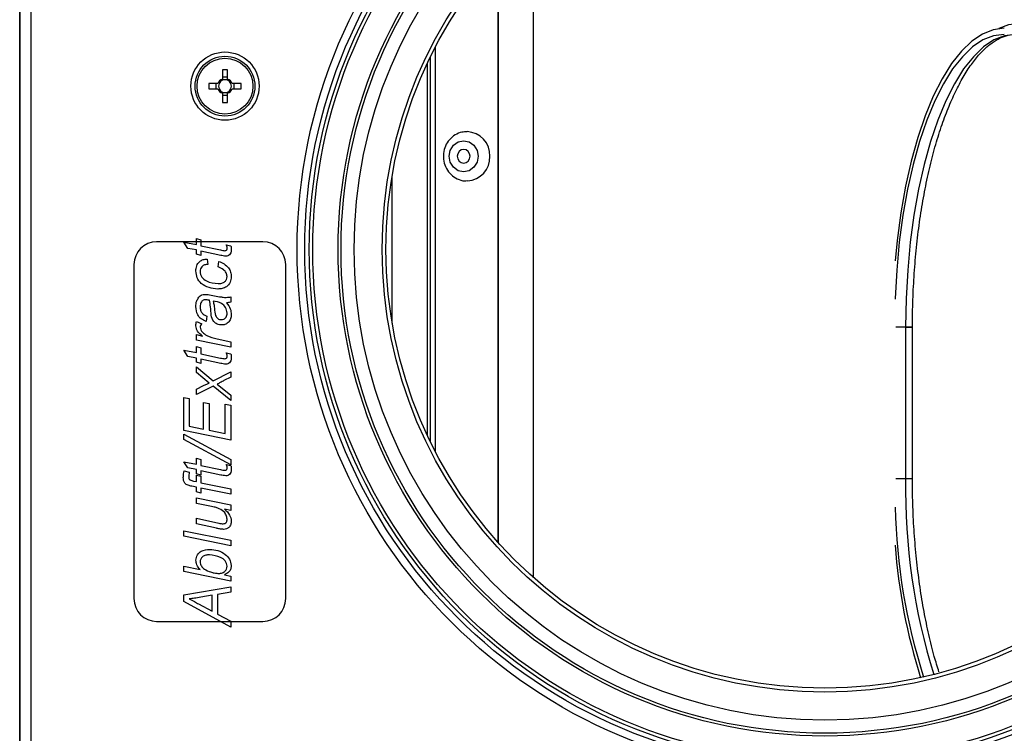
# Model space of a CAD drawing. Units: millimetres. Extents: x -271 to 3134, y -86 to 1997.
# Drawn here: x 785 to 914, y 379 to 473 of the extents above; entities that cross this region are included whole.
import ezdxf

# ---------------------------------------------------------------- set-up
doc = ezdxf.new("R2010")
doc.units = ezdxf.units.MM

msp = doc.modelspace()

# ---------------------------------------------------------------- linework, layer by layer
at = {"color": 7, "linetype": 'ByBlock', "lineweight": -2}
for p, q in [((784.58, 512.68), (784.58, 229.42)), ((784.54, 229.99), (784.54, 512.11)), ((786.02, 512.11), (786.02, 229.99)), ((847.57, 403.93), (847.57, 477.31)), ((852.23, 399.3), (852.23, 477.31)), ((847.57, 476.74), (847.57, 403.93)), ((838.26, 417.99), (838.26, 467.11)), ((838.59, 467.81), (838.59, 417.28)), ((811.23, 466.19), (811.23, 464.98)), ((811.93, 464.98), (811.93, 466.19)), ((810.64, 464.4), (809.44, 464.4)), ((810.38, 464.4), (810.38, 463.7)), ((811.93, 465.25), (811.23, 465.25)), ((813.72, 464.4), (812.52, 464.4)), ((812.78, 463.7), (812.78, 464.4)), ((809.44, 463.7), (810.64, 463.7)), ((811.23, 463.11), (811.23, 461.91)), ((811.93, 461.91), (811.93, 463.11)), ((812.52, 463.7), (813.72, 463.7)), ((811.23, 462.84), (811.93, 462.84)), ((833.6, 432.84), (833.6, 452.25)), ((816.58, 443.55), (802.58, 443.55)), ((806.17, 443.49), (807.82, 443.18)), ((806.7, 442.68), (806.17, 443.49)), ((807.82, 443.97), (808.38, 443.81)), ((807.82, 443.18), (807.82, 443.97)), ((808.38, 443.81), (808.38, 443.02)), ((807.82, 442.47), (806.7, 442.68)), ((807.82, 441.91), (807.82, 442.47)), ((808.38, 443.02), (810.97, 442.47)), ((808.38, 442.31), (808.38, 441.76)), ((811.02, 441.76), (808.38, 442.31)), ((811.73, 443.15), (812.35, 443.02)), ((808.38, 441.76), (807.82, 441.91)), ((809.25, 441.28), (809.33, 440.57)), ((810.67, 440.25), (810.75, 440.97)), ((799.58, 440.55), (799.58, 396.55)), ((819.58, 396.55), (819.58, 440.55)), ((809.74, 436.53), (810.86, 436.32)), ((812.33, 436.3), (812.33, 435.58)), ((809.17, 433.77), (809.09, 433.06)), ((807.82, 433.04), (808.54, 432.73)), ((901.22, 432.31), (899.93, 432.31)), ((902.12, 432.31), (901.22, 432.31)), ((901.22, 432.31), (901.22, 412.31)), ((901.22, 432.31), (902.12, 432.31)), ((902.12, 412.31), (902.12, 432.31)), ((807.82, 431.34), (808.6, 431.12)), ((807.82, 430.61), (807.82, 431.34)), ((812.33, 429.66), (807.82, 430.61)), ((810.56, 430.76), (812.33, 430.39)), ((806.17, 429.27), (807.82, 428.95)), ((806.7, 428.46), (806.17, 429.27)), ((807.82, 429.74), (808.38, 429.59)), ((807.82, 428.95), (807.82, 429.74)), ((808.38, 429.59), (808.38, 428.8)), ((812.33, 430.39), (812.33, 429.66)), ((807.82, 428.24), (806.7, 428.46)), ((807.82, 427.69), (807.82, 428.24)), ((808.38, 428.8), (810.97, 428.24)), ((808.38, 428.08), (808.38, 427.53)), ((811.02, 427.53), (808.38, 428.08)), ((811.73, 428.92), (812.35, 428.8)), ((808.38, 427.53), (807.82, 427.69)), ((807.82, 427.06), (810.02, 425.25)), ((807.82, 426.35), (807.82, 427.06)), ((809.51, 424.95), (807.82, 426.35)), ((810.02, 425.25), (812.33, 426.42)), ((812.33, 425.71), (811.44, 425.26)), ((812.33, 426.42), (812.33, 425.71)), ((807.82, 424.13), (808.75, 424.61)), ((810.02, 424.54), (807.82, 423.42)), ((807.82, 423.42), (807.82, 424.13)), ((812.33, 422.63), (810.02, 424.54)), ((810.55, 424.81), (812.33, 423.34)), ((806.17, 423.03), (806.88, 422.91)), ((806.17, 418.68), (806.17, 423.03)), ((806.88, 422.91), (806.88, 419.26)), ((812.33, 423.34), (812.33, 422.63)), ((808.77, 422.39), (809.48, 422.24)), ((808.77, 418.87), (808.77, 422.39)), ((809.48, 422.24), (809.48, 418.72)), ((811.62, 422.18), (812.33, 422.03)), ((811.62, 418.29), (811.62, 422.18)), ((812.33, 422.03), (812.33, 417.42)), ((806.88, 419.26), (808.77, 418.87)), ((812.33, 417.42), (806.17, 418.68)), ((806.17, 418.21), (812.33, 414.89)), ((806.17, 417.49), (806.17, 418.21)), ((809.48, 418.72), (811.62, 418.29)), ((812.33, 414.18), (806.17, 417.49)), ((807.82, 415.05), (808.38, 414.89)), ((807.82, 414.25), (807.82, 415.05)), ((806.17, 414.57), (807.82, 414.25)), ((806.7, 413.76), (806.17, 414.57)), ((807.82, 413.54), (806.7, 413.76)), ((808.38, 414.89), (808.38, 414.1)), ((808.38, 414.1), (810.97, 413.54)), ((811.73, 414.22), (812.35, 414.1)), ((812.33, 414.89), (812.33, 414.18)), ((806.21, 413.36), (806.87, 413.22)), ((807.82, 412.99), (807.82, 413.54)), ((808.38, 412.83), (807.82, 412.99)), ((807.82, 412.83), (808.38, 412.67)), ((807.82, 411.96), (807.82, 412.83)), ((808.38, 413.39), (808.38, 412.83)), ((811.02, 412.83), (808.38, 413.39)), ((808.38, 412.67), (808.38, 411.82)), ((807.82, 411.24), (807.21, 411.36)), ((807.42, 412.04), (807.82, 411.96)), ((807.82, 410.62), (807.82, 411.24)), ((808.38, 411.82), (812.33, 411.03)), ((808.38, 411.1), (808.38, 410.46)), ((812.33, 410.3), (808.38, 411.1)), ((901.22, 412.31), (899.93, 412.31)), ((902.12, 412.31), (901.22, 412.31)), ((902.12, 412.31), (901.22, 412.31)), ((808.38, 410.46), (807.82, 410.62)), ((807.82, 409.82), (812.33, 408.89)), ((807.82, 409.09), (807.82, 409.82)), ((812.33, 411.03), (812.33, 410.3)), ((809.8, 408.69), (807.82, 409.09)), ((812.33, 408.89), (812.33, 408.17)), ((812.33, 408.17), (811.51, 408.34)), ((807.82, 407.13), (810.76, 406.49)), ((807.82, 406.41), (807.82, 407.13)), ((810.44, 405.83), (807.82, 406.41)), ((806.17, 405.5), (812.33, 404.24)), ((806.17, 404.77), (806.17, 405.5)), ((812.33, 403.51), (806.17, 404.77)), ((812.33, 404.24), (812.33, 403.51)), ((806.17, 400.83), (808.29, 400.37)), ((806.17, 400.11), (806.17, 400.83)), ((812.33, 398.84), (806.17, 400.11)), ((810.51, 399.89), (810.64, 399.86)), ((811.5, 399.67), (812.33, 399.49)), ((812.33, 399.49), (812.33, 398.84)), ((806.17, 397.04), (812.33, 398.1)), ((806.17, 396.19), (806.17, 397.04)), ((809.88, 396.99), (808.4, 396.76)), ((809.88, 394.91), (809.88, 396.99)), ((812.33, 397.38), (810.59, 397.11)), ((810.59, 397.11), (810.59, 394.5)), ((812.33, 398.1), (812.33, 397.38)), ((812.33, 392.77), (806.17, 396.19)), ((808.11, 395.85), (809.88, 394.91)), ((810.59, 394.5), (812.33, 393.57)), ((802.58, 393.55), (816.58, 393.55)), ((812.33, 393.57), (812.33, 392.77))]:
    msp.add_line(p, q, dxfattribs=at)
at = {"color": 8, "linetype": 'ByBlock', "lineweight": -2}
msp.add_line((839.32, 415.84), (839.32, 469.25), dxfattribs=at)
at = {"color": 8, "linetype": 'ByBlock', "lineweight": -2, "flags": 128}
msp.add_lwpolyline([(916.26, 472.31), (914.79, 472.11), (913.49, 471.62)], dxfattribs=at)
at = {"color": 7, "linetype": 'ByBlock', "lineweight": -2, "flags": 128}
for points in [[(914.22, 471.67), (912.77, 471.48), (911.34, 470.91), (909.94, 469.97), (908.57, 468.67), (907.27, 467.02), (906.03, 465.03), (904.86, 462.73), (903.79, 460.14), (902.82, 457.28), (901.96, 454.17), (901.21, 450.86), (900.59, 447.37), (900.11, 443.73), (899.84, 441.02)], [(914.22, 470.87), (912.8, 470.68), (911.4, 470.13), (910.02, 469.21), (908.69, 467.93), (907.41, 466.31), (906.19, 464.37), (905.05, 462.11), (904, 459.57), (903.05, 456.77), (902.21, 453.73), (901.48, 450.48), (900.87, 447.06), (900.39, 443.5), (900.05, 439.83), (899.84, 436.09), (899.84, 436)], [(915.66, 470.87), (914.25, 470.68), (912.85, 470.13), (911.47, 469.21), (910.14, 467.93), (908.85, 466.31), (907.64, 464.37), (906.5, 462.11), (905.45, 459.57), (904.5, 456.77), (903.65, 453.73), (902.92, 450.48), (902.32, 447.06), (901.84, 443.5), (901.5, 439.83), (901.29, 436.09), (901.22, 432.31)], [(844.92, 454.81), (844.77, 454.02), (844.36, 453.36), (843.74, 452.91), (843.01, 452.76), (842.28, 452.91), (841.66, 453.36), (841.25, 454.02), (841.1, 454.81), (841.25, 455.59), (841.66, 456.26), (842.28, 456.7), (843.01, 456.86), (843.74, 456.7), (844.36, 456.26), (844.77, 455.59), (844.92, 454.81)], [(842.17, 454.81), (842.23, 454.46), (842.42, 454.17), (842.69, 453.98), (843.01, 453.91), (843.33, 453.98), (843.6, 454.17), (843.78, 454.46), (843.85, 454.81), (843.78, 455.15), (843.6, 455.44), (843.33, 455.64), (843.01, 455.71), (842.69, 455.64), (842.42, 455.44), (842.23, 455.15), (842.17, 454.81)]]:
    msp.add_lwpolyline(points, dxfattribs=at)
at = {"color": 7, "linetype": 'ByBlock', "lineweight": -2}
for centre, radius in [((890.58, 442.55), 69.5), ((890.58, 442.55), 68.5), ((890.58, 442.55), 67.9), ((890.58, 442.55), 67.44), ((890.58, 442.55), 64.1), ((890.58, 442.55), 63.72), ((890.58, 442.55), 62), ((890.58, 442.55), 58.3), ((890.58, 442.55), 57.8), ((811.58, 464.05), 4.5), ((811.58, 464.05), 3.94), ((811.58, 464.05), 3.68)]:
    msp.add_circle(centre, radius, dxfattribs=at)
for centre, radius, start, end in [((811.58, 449.49), 16.7, 88.7991, 91.2009), ((826.13, 464.05), 16.7, 178.7991, 181.2009), ((811.58, 464.05), 1, 110.4831, 159.5169), ((811.58, 464.05), 0.851, 155.7147, 204.2853), ((811.58, 464.05), 0.851, 114.2853, 155.7147), ((811.58, 464.05), 0.851, 65.7147, 114.2853), ((811.58, 464.05), 1, 20.4831, 69.5169), ((811.58, 464.05), 0.851, 24.2853, 65.7147), ((811.58, 464.05), 0.851, 335.7147, 24.2853), ((797.03, 464.05), 16.7, 358.7991, 1.2009), ((811.58, 464.05), 1, 200.4831, 249.5169), ((811.58, 464.05), 0.851, 204.2853, 245.7147), ((811.58, 464.05), 0.851, 245.7147, 294.2853), ((811.58, 464.05), 1, 290.4831, 339.5169), ((811.58, 464.05), 0.851, 294.2853, 335.7147), ((811.58, 478.6), 16.7, 268.7991, 271.2009), ((843.33, 454.91), 3.15, 358.098, 87.4262), ((843.34, 454.69), 3.13, 272.875, 2.2008), ((802.58, 440.55), 3, 90, 180), ((816.58, 440.55), 3, 0, 90), ((979.98, 410.49), 80.16, 181.3445, 197.6195), ((975.64, 409.15), 76.01, 184.1989, 197.6236), ((802.58, 396.55), 3, 180, 270), ((816.58, 396.55), 3, 270, 0)]:
    msp.add_arc(centre, radius, start, end, dxfattribs=at)
at = {"color": 8, "linetype": 'ByBlock', "lineweight": -2}
msp.add_arc((983.86, 411.02), 82.65, 179.1074, 197.2191, dxfattribs=at)
at = {"color": 7, "linetype": 'ByBlock', "lineweight": -2}
for points, knots in [([(902.12, 432.31), (902.12, 432.92), (902.13, 434.71), (902.24, 437.65), (902.47, 441.11), (902.82, 444.49), (903.28, 447.77), (903.85, 450.92), (904.51, 453.92), (905.27, 456.73), (906.12, 459.34), (907.04, 461.72), (908.03, 463.86), (909.07, 465.73), (910.14, 467.31), (911.24, 468.61), (912.33, 469.6), (913.42, 470.31), (914.48, 470.74), (915.22, 470.86), (915.62, 470.87), (915.66, 470.87)], [0, 0, 0, 0, 0.029947, 0.086951, 0.143955, 0.200932, 0.257867, 0.314743, 0.371541, 0.428237, 0.484805, 0.541211, 0.597419, 0.653396, 0.709126, 0.764645, 0.820103, 0.875779, 0.932439, 0.992181, 1, 1, 1, 1]), ([(843.47, 458.02), (843.24, 458.02), (842.69, 458.02), (841.86, 457.66), (841.11, 457.03), (840.57, 456.18), (840.31, 455.19), (840.35, 454.16), (840.69, 453.19), (841.31, 452.36), (842.15, 451.8), (842.92, 451.54), (843.38, 451.58), (843.5, 451.6)], [0, 0, 0, 0, 0.069138, 0.166696, 0.26406, 0.361994, 0.460924, 0.560894, 0.661662, 0.762675, 0.863279, 0.962861, 1, 1, 1, 1]), ([(810.97, 442.47), (811.08, 442.45), (811.28, 442.41), (811.48, 442.39), (811.56, 442.38)], [0, 0, 0, 0, 0.560162, 1, 1, 1, 1]), ([(811.56, 442.38), (811.61, 442.38), (811.7, 442.39), (811.81, 442.47), (811.85, 442.59), (811.85, 442.66), (811.86, 442.7)], [0, 0, 0, 0, 0.280609, 0.558198, 0.778697, 1, 1, 1, 1]), ([(811.86, 442.7), (811.85, 442.79), (811.84, 442.95), (811.76, 443.09), (811.73, 443.15)], [0, 0, 0, 0, 0.5598764, 1, 1, 1, 1]), ([(812.41, 442.5), (812.4, 442.36), (812.39, 442.12), (812.24, 441.93), (812.18, 441.84)], [0, 0, 0, 0, 0.5602053, 1, 1, 1, 1]), ([(812.35, 443.02), (812.37, 442.92), (812.4, 442.75), (812.41, 442.57), (812.41, 442.5)], [0, 0, 0, 0, 0.559863, 1, 1, 1, 1]), ([(807.75, 439.71), (807.76, 439.94), (807.8, 440.4), (808.18, 440.94), (808.71, 441.24), (809.07, 441.27), (809.25, 441.28)], [0, 0, 0, 0, 0.280384, 0.559472, 0.779456, 1, 1, 1, 1]), ([(810.75, 440.97), (810.99, 440.87), (811.48, 440.68), (812.03, 440.18), (812.36, 439.57), (812.39, 439.16), (812.41, 438.96)], [0, 0, 0, 0, 0.280504, 0.560022, 0.779964, 1, 1, 1, 1]), ([(811.71, 441.65), (811.58, 441.66), (811.35, 441.69), (811.12, 441.74), (811.02, 441.76)], [0, 0, 0, 0, 0.559765, 1, 1, 1, 1]), ([(812.18, 441.84), (812.1, 441.78), (811.97, 441.66), (811.79, 441.65), (811.71, 441.65)], [0, 0, 0, 0, 0.558446, 1, 1, 1, 1]), ([(810.62, 437.33), (810.23, 437.37), (809.46, 437.44), (808.47, 437.95), (807.84, 438.79), (807.78, 439.4), (807.75, 439.71)], [0, 0, 0, 0, 0.280646, 0.560455, 0.780149, 1, 1, 1, 1]), ([(809.33, 440.57), (809.18, 440.56), (808.89, 440.54), (808.53, 440.31), (808.33, 439.98), (808.31, 439.75), (808.3, 439.64)], [0, 0, 0, 0, 0.2806857, 0.5596945, 0.7795449, 1, 1, 1, 1]), ([(808.3, 439.64), (808.31, 439.51), (808.33, 439.24), (808.57, 438.76), (809.34, 438.18), (810.14, 438.1), (810.68, 438.04)], [0, 0, 0, 0, 0.125514, 0.250911, 0.500167, 1, 1, 1, 1]), ([(811.86, 438.96), (811.83, 439.13), (811.77, 439.48), (811.34, 439.97), (810.93, 440.15), (810.67, 440.25)], [0, 0, 0, 0, 0.279293, 0.559685, 1, 1, 1, 1]), ([(812.41, 438.96), (812.38, 438.7), (812.33, 438.19), (811.83, 437.62), (811.22, 437.36), (810.82, 437.34), (810.62, 437.33)], [0, 0, 0, 0, 0.2796515, 0.5586147, 0.7789799, 1, 1, 1, 1]), ([(810.68, 438.04), (810.83, 438.05), (811.15, 438.06), (811.55, 438.26), (811.81, 438.59), (811.84, 438.83), (811.86, 438.96)], [0, 0, 0, 0, 0.2811081, 0.5603711, 0.7802373, 1, 1, 1, 1]), ([(807.75, 435.01), (807.76, 435.27), (807.78, 435.72), (808.03, 436.1), (808.14, 436.26)], [0, 0, 0, 0, 0.560388, 1, 1, 1, 1]), ([(808.14, 436.26), (808.26, 436.38), (808.48, 436.58), (808.78, 436.61), (808.91, 436.62)], [0, 0, 0, 0, 0.558857, 1, 1, 1, 1]), ([(808.52, 435.72), (808.45, 435.59), (808.31, 435.36), (808.3, 435.09), (808.3, 434.97)], [0, 0, 0, 0, 0.557874, 1, 1, 1, 1]), ([(808.97, 435.91), (808.88, 435.9), (808.7, 435.89), (808.58, 435.77), (808.52, 435.72)], [0, 0, 0, 0, 0.559872, 1, 1, 1, 1]), ([(808.91, 436.62), (809.07, 436.61), (809.35, 436.6), (809.62, 436.55), (809.74, 436.53)], [0, 0, 0, 0, 0.559902, 1, 1, 1, 1]), ([(809.53, 435.84), (809.42, 435.86), (809.24, 435.9), (809.05, 435.9), (808.97, 435.91)], [0, 0, 0, 0, 0.560041, 1, 1, 1, 1]), ([(809.76, 433.87), (809.74, 434.24), (809.7, 434.9), (809.58, 435.55), (809.53, 435.84)], [0, 0, 0, 0, 0.560735, 1, 1, 1, 1]), ([(810.01, 435.74), (810.06, 435.57), (810.15, 435.26), (810.17, 434.93), (810.18, 434.79)], [0, 0, 0, 0, 0.559012, 1, 1, 1, 1]), ([(811.86, 434.17), (811.82, 434.42), (811.74, 434.92), (811.05, 435.58), (810.4, 435.68), (810.01, 435.74)], [0, 0, 0, 0, 0.279507, 0.558456, 1, 1, 1, 1]), ([(810.86, 436.32), (811.02, 436.29), (811.3, 436.24), (811.59, 436.23), (811.72, 436.22)], [0, 0, 0, 0, 0.5600582, 1, 1, 1, 1]), ([(811.72, 436.22), (811.84, 436.23), (812.04, 436.25), (812.24, 436.28), (812.33, 436.3)], [0, 0, 0, 0, 0.559887, 1, 1, 1, 1]), ([(809.09, 433.06), (808.87, 433.16), (808.43, 433.35), (807.85, 434.01), (807.78, 434.63), (807.75, 435.01)], [0, 0, 0, 0, 0.280968, 0.561266, 1, 1, 1, 1]), ([(808.3, 434.97), (808.31, 434.82), (808.33, 434.52), (808.6, 434.04), (808.95, 433.87), (809.17, 433.77)], [0, 0, 0, 0, 0.281247, 0.561547, 1, 1, 1, 1]), ([(810.18, 434.79), (810.2, 434.46), (810.23, 434.05), (810.45, 433.61), (810.62, 433.43), (810.85, 433.32), (811.01, 433.31), (811.09, 433.3)], [0, 0, 0, 0, 0.5002, 0.625272, 0.750087, 0.875077, 1, 1, 1, 1]), ([(812.33, 435.58), (812.23, 435.57), (812.04, 435.53), (811.86, 435.52), (811.78, 435.51)], [0, 0, 0, 0, 0.559916, 1, 1, 1, 1]), ([(811.78, 435.51), (811.98, 435.26), (812.33, 434.8), (812.39, 434.22), (812.41, 433.97)], [0, 0, 0, 0, 0.560039, 1, 1, 1, 1]), ([(811.12, 432.59), (810.93, 432.61), (810.55, 432.65), (809.98, 433.1), (809.84, 433.58), (809.76, 433.87)], [0, 0, 0, 0, 0.280417, 0.560822, 1, 1, 1, 1]), ([(811.09, 433.3), (811.21, 433.31), (811.46, 433.34), (811.72, 433.59), (811.84, 433.88), (811.85, 434.07), (811.86, 434.17)], [0, 0, 0, 0, 0.279411, 0.558462, 0.779037, 1, 1, 1, 1]), ([(812.41, 433.97), (812.39, 433.77), (812.36, 433.37), (812.03, 432.9), (811.59, 432.63), (811.28, 432.6), (811.12, 432.59)], [0, 0, 0, 0, 0.280289, 0.559538, 0.77962, 1, 1, 1, 1]), ([(807.75, 432.49), (807.75, 432.59), (807.76, 432.78), (807.81, 432.96), (807.82, 433.04)], [0, 0, 0, 0, 0.559818, 1, 1, 1, 1]), ([(808.6, 431.12), (808.37, 431.33), (808.05, 431.62), (807.78, 432.12), (807.76, 432.36), (807.75, 432.49)], [0, 0, 0, 0, 0.559885, 0.780051, 1, 1, 1, 1]), ([(808.54, 432.73), (808.46, 432.67), (808.34, 432.55), (808.31, 432.38), (808.3, 432.3)], [0, 0, 0, 0, 0.560703, 1, 1, 1, 1]), ([(808.3, 432.3), (808.32, 432.18), (808.36, 431.94), (808.67, 431.55), (809.36, 431.03), (810.08, 430.87), (810.56, 430.76)], [0, 0, 0, 0, 0.1243914, 0.2496333, 0.4992968, 1, 1, 1, 1]), ([(810.97, 428.24), (811.08, 428.22), (811.28, 428.19), (811.48, 428.16), (811.56, 428.15)], [0, 0, 0, 0, 0.560162, 1, 1, 1, 1]), ([(811.56, 428.15), (811.61, 428.16), (811.7, 428.16), (811.81, 428.25), (811.85, 428.37), (811.85, 428.44), (811.86, 428.48)], [0, 0, 0, 0, 0.280609, 0.558198, 0.778697, 1, 1, 1, 1]), ([(811.86, 428.48), (811.85, 428.56), (811.84, 428.72), (811.76, 428.86), (811.73, 428.92)], [0, 0, 0, 0, 0.559876, 1, 1, 1, 1]), ([(812.41, 428.27), (812.4, 428.14), (812.39, 427.89), (812.24, 427.7), (812.18, 427.62)], [0, 0, 0, 0, 0.560205, 1, 1, 1, 1]), ([(812.35, 428.8), (812.37, 428.7), (812.4, 428.53), (812.41, 428.35), (812.41, 428.27)], [0, 0, 0, 0, 0.559863, 1, 1, 1, 1]), ([(811.71, 427.42), (811.58, 427.44), (811.35, 427.46), (811.12, 427.51), (811.02, 427.53)], [0, 0, 0, 0, 0.559765, 1, 1, 1, 1]), ([(812.18, 427.62), (812.1, 427.55), (811.97, 427.44), (811.79, 427.43), (811.71, 427.42)], [0, 0, 0, 0, 0.558446, 1, 1, 1, 1]), ([(808.75, 424.61), (808.89, 424.68), (809.14, 424.8), (809.4, 424.91), (809.51, 424.95)], [0, 0, 0, 0, 0.56001, 1, 1, 1, 1]), ([(811.44, 425.26), (811.28, 425.17), (810.98, 425.02), (810.68, 424.87), (810.55, 424.81)], [0, 0, 0, 0, 0.559993, 1, 1, 1, 1]), ([(811.56, 413.46), (811.61, 413.46), (811.7, 413.47), (811.81, 413.55), (811.85, 413.67), (811.85, 413.74), (811.86, 413.78)], [0, 0, 0, 0, 0.280609, 0.558198, 0.778697, 1, 1, 1, 1]), ([(811.86, 413.78), (811.85, 413.87), (811.84, 414.02), (811.76, 414.16), (811.73, 414.22)], [0, 0, 0, 0, 0.559876, 1, 1, 1, 1]), ([(812.35, 414.1), (812.37, 414), (812.4, 413.83), (812.41, 413.65), (812.41, 413.57)], [0, 0, 0, 0, 0.559863, 1, 1, 1, 1]), ([(806.09, 412.52), (806.1, 412.68), (806.12, 412.96), (806.18, 413.24), (806.21, 413.36)], [0, 0, 0, 0, 0.559732, 1, 1, 1, 1]), ([(807.21, 411.36), (807.05, 411.39), (806.71, 411.46), (806.28, 411.71), (806.1, 412.12), (806.09, 412.39), (806.09, 412.52)], [0, 0, 0, 0, 0.281712, 0.559125, 0.7788623, 1, 1, 1, 1]), ([(806.87, 413.22), (806.85, 413.1), (806.81, 412.89), (806.8, 412.67), (806.8, 412.58)], [0, 0, 0, 0, 0.5600284, 1, 1, 1, 1]), ([(806.8, 412.58), (806.8, 412.5), (806.81, 412.39), (806.89, 412.25), (807.08, 412.11), (807.27, 412.08), (807.42, 412.04)], [0, 0, 0, 0, 0.2495093, 0.3746447, 0.4998132, 1, 1, 1, 1]), ([(810.97, 413.54), (811.08, 413.52), (811.28, 413.49), (811.48, 413.47), (811.56, 413.46)], [0, 0, 0, 0, 0.560162, 1, 1, 1, 1]), ([(811.71, 412.72), (811.58, 412.74), (811.35, 412.77), (811.12, 412.81), (811.02, 412.83)], [0, 0, 0, 0, 0.559765, 1, 1, 1, 1]), ([(812.18, 412.92), (812.1, 412.85), (811.97, 412.74), (811.79, 412.73), (811.71, 412.72)], [0, 0, 0, 0, 0.558446, 1, 1, 1, 1]), ([(812.41, 413.57), (812.4, 413.44), (812.39, 413.2), (812.24, 413), (812.18, 412.92)], [0, 0, 0, 0, 0.560205, 1, 1, 1, 1]), ([(905.61, 386.9), (905.4, 387.57), (904.92, 389.12), (904.26, 391.79), (903.63, 394.83), (903.1, 398.03), (902.68, 401.35), (902.37, 404.76), (902.18, 408.17), (902.12, 410.7), (902.12, 412.06), (902.12, 412.31)], [0, 0, 0, 0, 0.0953553, 0.221064, 0.3470603, 0.4732817, 0.5996752, 0.7261958, 0.8528056, 0.9728463, 1, 1, 1, 1]), ([(810.63, 408.48), (810.47, 408.52), (810.2, 408.61), (809.92, 408.66), (809.8, 408.69)], [0, 0, 0, 0, 0.559812, 1, 1, 1, 1]), ([(811.86, 407), (811.83, 407.19), (811.77, 407.57), (811.35, 408.14), (810.9, 408.35), (810.63, 408.48)], [0, 0, 0, 0, 0.279656, 0.560182, 1, 1, 1, 1]), ([(811.51, 408.34), (811.78, 408.09), (812.25, 407.66), (812.36, 407.04), (812.41, 406.77)], [0, 0, 0, 0, 0.561435, 1, 1, 1, 1]), ([(810.76, 406.49), (810.86, 406.47), (811.05, 406.43), (811.24, 406.42), (811.33, 406.41)], [0, 0, 0, 0, 0.560124, 1, 1, 1, 1]), ([(811.33, 406.41), (811.41, 406.42), (811.58, 406.43), (811.77, 406.6), (811.85, 406.81), (811.85, 406.94), (811.86, 407)], [0, 0, 0, 0, 0.2800784, 0.5584078, 0.7789775, 1, 1, 1, 1]), ([(812.41, 406.77), (812.4, 406.61), (812.37, 406.3), (812.12, 405.93), (811.78, 405.71), (811.54, 405.68), (811.42, 405.67)], [0, 0, 0, 0, 0.280436, 0.559785, 0.779839, 1, 1, 1, 1]), ([(811.42, 405.67), (811.23, 405.69), (810.9, 405.72), (810.58, 405.79), (810.44, 405.83)], [0, 0, 0, 0, 0.559746, 1, 1, 1, 1]), ([(807.75, 401.61), (807.78, 401.85), (807.86, 402.34), (808.55, 402.96), (809.18, 403), (809.57, 403.03)], [0, 0, 0, 0, 0.279505, 0.559618, 1, 1, 1, 1]), ([(809.53, 402.32), (809.37, 402.31), (809.04, 402.3), (808.63, 402.1), (808.35, 401.77), (808.31, 401.51), (808.3, 401.39)], [0, 0, 0, 0, 0.2810279, 0.5606256, 0.780483, 1, 1, 1, 1]), ([(811.86, 400.82), (811.84, 400.94), (811.81, 401.2), (811.54, 401.64), (810.79, 402.16), (810.03, 402.26), (809.53, 402.32)], [0, 0, 0, 0, 0.125201, 0.250516, 0.500186, 1, 1, 1, 1]), ([(809.57, 403.03), (809.93, 403), (810.66, 402.95), (811.57, 402.46), (812.24, 401.78), (812.35, 401.21), (812.41, 400.93)], [0, 0, 0, 0, 0.280674, 0.560938, 0.781068, 1, 1, 1, 1]), ([(808.29, 400.37), (808.12, 400.57), (807.83, 400.94), (807.77, 401.4), (807.75, 401.61)], [0, 0, 0, 0, 0.56065, 1, 1, 1, 1]), ([(808.3, 401.39), (808.34, 401.2), (808.41, 400.82), (808.95, 400.34), (809.41, 400.17), (809.69, 400.06)], [0, 0, 0, 0, 0.277989, 0.558324, 1, 1, 1, 1]), ([(810.64, 399.86), (810.8, 399.86), (811.13, 399.88), (811.55, 400.09), (811.81, 400.43), (811.84, 400.69), (811.86, 400.82)], [0, 0, 0, 0, 0.2810109, 0.5603249, 0.7801515, 1, 1, 1, 1]), ([(812.41, 400.93), (812.39, 400.78), (812.37, 400.47), (812.08, 399.97), (811.72, 399.78), (811.5, 399.67)], [0, 0, 0, 0, 0.280699, 0.5609579, 1, 1, 1, 1]), ([(809.69, 400.06), (809.84, 400.01), (810.1, 399.92), (810.38, 399.9), (810.51, 399.89)], [0, 0, 0, 0, 0.560202, 1, 1, 1, 1]), ([(808.4, 396.76), (808.11, 396.7), (807.61, 396.59), (807.1, 396.54), (806.88, 396.51)], [0, 0, 0, 0, 0.560037, 1, 1, 1, 1]), ([(806.88, 396.51), (807.11, 396.4), (807.53, 396.2), (807.93, 395.95), (808.11, 395.85)], [0, 0, 0, 0, 0.559935, 1, 1, 1, 1])]:
    msp.add_open_spline(points, degree=3, knots=knots, dxfattribs=at)

doc.saveas('drawing.dxf')
